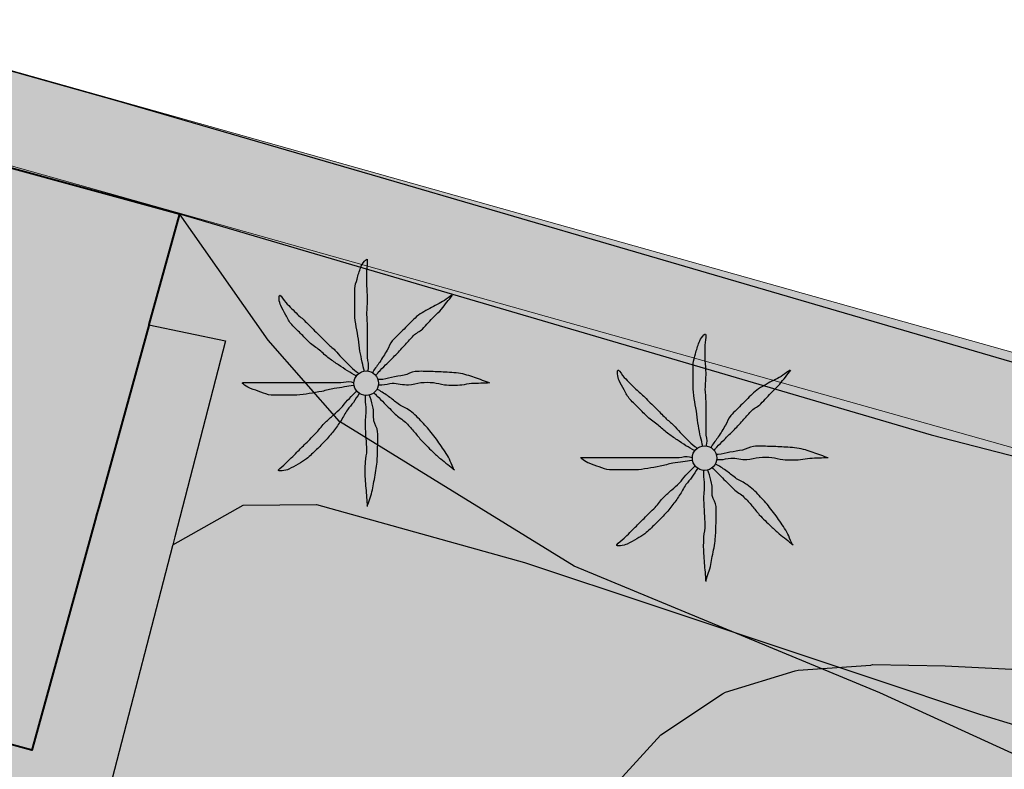
# Model space of a CAD drawing. Units: metres. Extents: x 366047 to 367128, y 4311597 to 4312553.
# Drawn here: x 366279 to 366292, y 4311904 to 4311914 of the extents above; entities that cross this region are included whole.
import ezdxf

# ---------------------------------------------------------------- set-up
doc = ezdxf.new("R2010")
doc.units = ezdxf.units.M
doc.header["$MEASUREMENT"] = 0
for name, color, linetype, lineweight in [('CARTOSITIBSA', 7, 'Continuous', 0), ('EU-7 extensiva uniifamiliar 7', 51, 'Continuous', 0), ('LIMITE TRAMAS', 7, 'Continuous', 0), ('V viari', 254, 'Continuous', 0)]:
    doc.layers.add(name, color=color, linetype=linetype, lineweight=lineweight)

# ---------------------------------------------------------------- blocks, each defined once
blk = doc.blocks.new('CARTOGRAFIA')
at = {"layer": 'CARTOSITIBSA', "color": 252, "linetype": 'Continuous', "lineweight": -3, "true_color": 0x939598, "elevation": 76.33, "flags": 128}
blk.add_lwpolyline([(-479.025, 306.611), (-479.44, 305.1), (-481.035, 299.301), (-484.195, 300.161), (-482.677, 305.679), (-482.43, 306.58), (-482.185, 307.471), (-479.025, 306.611), (-479.025, 306.611)], close=True, dxfattribs=at)
at = {"layer": 'CARTOSITIBSA', "color": 252, "linetype": 'Continuous', "lineweight": -3, "true_color": 0x939598, "elevation": 72, "flags": 128}
blk.add_lwpolyline([(-445.165, 293.701), (-449.055, 294.821), (-453.235, 296.421), (-458.225, 296.951), (-461.795, 296.661), (-462.895, 296.821), (-463.975, 297.061), (-464.985, 297.401), (-466.575, 298.751), (-469.485, 300.081), (-473.645, 301.811), (-476.845, 303.781), (-477.815, 304.891), (-479.025, 306.611)], dxfattribs=at)
at = {"layer": 'CARTOSITIBSA', "color": 252, "linetype": 'Continuous', "lineweight": -3, "true_color": 0x939598}
for points in [[(-446.945, 302.181, 74.26), (-448.785, 302.091, 74.26), (-452.475, 302.114, 73.99), (-453.705, 302.121, 73.9), (-458.175, 302.501, 73.58), (-461.385, 303.021, 73.23), (-464.555, 303.721, 73.07), (-466.905, 304.361, 73.07), (-472.915, 306.121, 72.84), (-476.395, 307.136, 72.635), (-479.875, 308.151, 72.43), (-485.2, 309.651, 72.29)], [(-479.025, 306.611, 72), (-476.527, 305.877, 72.648), (-472.706, 304.754, 72.767), (-468.785, 303.601, 72.89), (-467.585, 303.292, 72.96)], [(-479.44, 305.1, 71.52), (-478.395, 304.881, 71.52), (-479.088, 302.207, 71.362), (-479.088, 302.207, 71.362), (-479.115, 302.102, 71.356), (-479.12, 302.085, 71.355), (-479.151, 301.964, 71.348), (-479.151, 301.964, 71.348), (-479.91, 299.039, 71.175), (-480.415, 297.091, 71), (-481.185, 294.551, 70.6), (-477.065, 292.951, 70.51), (-473.038, 291.507, 70.473), (-469.012, 290.063, 70.436), (-466.135, 289.031, 70.41)], [(-479.115, 302.102, 71.356), (-479.115, 302.102, 71.356), (-479.114, 302.102, 71.35), (-478.155, 302.641, 71.48), (-477.155, 302.651, 71.53), (-474.325, 301.861, 71.85), (-472.523, 301.26, 71.917), (-469.619, 300.29, 72.025), (-468.125, 299.791, 72.08), (-465.743, 299.065, 72.08), (-465.175, 298.891, 72.08), (-463.385, 298.121, 72.08), (-462.575, 297.531, 72.17), (-461.875, 296.791, 72.03), (-461.798, 296.664, 71.985), (-461.396, 295.997, 71.75), (-460.695, 294.831, 71.34), (-459.685, 291.871, 71.06), (-459.015, 290.071, 70.74), (-458.935, 289.071, 70.56), (-459.941, 286.652, 70.5)], [(-473.135, 298.781, 76.41), (-472.465, 299.511, 76.41), (-471.625, 300.071, 76.41), (-471.585, 300.091, 76.41), (-470.635, 300.381, 76.41), (-470.595, 300.391, 76.41), (-469.605, 300.461, 76.41), (-469.585, 300.471, 76.41), (-468.595, 300.451, 76.41), (-467.595, 300.401, 76.41)]]:
    blk.add_polyline3d(points, dxfattribs=at)
at = {"layer": 'CARTOSITIBSA', "color": 252, "linetype": 'Continuous', "lineweight": 40, "true_color": 0x939598}
blk.add_polyline3d([(-482.185, 307.471, 72.25), (-482.185, 307.471, 72.25), (-481.488, 307.282, 71.871), (-479.025, 306.611, 72), (-479.025, 306.611, 72), (-479.025, 306.611, 72), (-479.44, 305.101, 71.52), (-479.44, 305.1, 71.52), (-479.443, 305.089, 71.519), (-480.124, 302.614, 71.41), (-480.149, 302.524, 71.404), (-480.173, 302.434, 71.399), (-480.428, 301.508, 71.394), (-481.026, 299.332, 71.268), (-481.035, 299.301, 71.271), (-484.195, 300.161, 71.53), (-484.195, 300.161, 71.53), (-484.195, 300.161, 71.53)], dxfattribs=at)
at = {"layer": 'CARTOSITIBSA', "color": 252, "linetype": 'Continuous', "lineweight": -3, "true_color": 0x939598}
for centre in [(-476.48, 304.302, 72.194), (-471.87, 303.282, 72.488)]:
    blk.add_circle(centre, 0.167, dxfattribs=at)
for points, knots in [([(-476.505, 304.461, 72.194), (-476.515, 304.505, 72.194), (-476.525, 304.548, 72.194), (-476.535, 304.591, 72.194), (-476.546, 304.641, 72.194), (-476.556, 304.691, 72.194), (-476.565, 304.741, 72.194), (-476.574, 304.794, 72.194), (-476.576, 304.848, 72.194), (-476.585, 304.901, 72.194), (-476.593, 304.958, 72.194), (-476.606, 305.015, 72.194), (-476.615, 305.071, 72.194), (-476.624, 305.128, 72.194), (-476.635, 305.184, 72.194), (-476.635, 305.241, 72.194), (-476.635, 305.298, 72.194), (-476.635, 305.355, 72.194), (-476.635, 305.411, 72.194), (-476.635, 305.471, 72.194), (-476.635, 305.531, 72.194), (-476.635, 305.591, 72.194), (-476.635, 305.636, 72.194), (-476.616, 305.678, 72.194), (-476.605, 305.721, 72.194), (-476.591, 305.776, 72.194), (-476.573, 305.828, 72.194), (-476.555, 305.881, 72.194), (-476.54, 305.924, 72.194), (-476.467, 306.025, 72.194), (-476.465, 305.981, 72.194), (-476.462, 305.936, 72.194), (-476.474, 305.888, 72.194), (-476.475, 305.841, 72.194), (-476.475, 305.771, 72.194), (-476.476, 305.701, 72.194), (-476.475, 305.631, 72.194), (-476.473, 305.575, 72.194), (-476.466, 305.518, 72.194), (-476.465, 305.461, 72.194), (-476.463, 305.388, 72.194), (-476.476, 305.315, 72.194), (-476.475, 305.241, 72.194), (-476.473, 305.185, 72.194), (-476.465, 305.128, 72.194), (-476.465, 305.071, 72.194), (-476.465, 305.021, 72.194), (-476.465, 304.971, 72.194), (-476.465, 304.921, 72.194), (-476.465, 304.878, 72.194), (-476.465, 304.835, 72.194), (-476.465, 304.791, 72.194), (-476.465, 304.745, 72.194), (-476.465, 304.698, 72.194), (-476.465, 304.651, 72.194), (-476.465, 304.601, 72.194), (-476.442, 304.55, 72.194), (-476.455, 304.501, 72.194), (-476.458, 304.488, 72.194), (-476.461, 304.475, 72.194), (-476.465, 304.461, 72.194)], [0, 0, 0, 0, 0.043041, 0.043041, 0.043041, 0.09239, 0.09239, 0.09239, 0.144409, 0.144409, 0.144409, 0.2001, 0.2001, 0.2001, 0.255321, 0.255321, 0.255321, 0.310164, 0.310164, 0.310164, 0.368233, 0.368233, 0.368233, 0.411274, 0.411274, 0.411274, 0.465353, 0.465353, 0.465353, 0.508755, 0.508755, 0.508755, 0.554035, 0.554035, 0.554035, 0.621783, 0.621783, 0.621783, 0.676721, 0.676721, 0.676721, 0.747767, 0.747767, 0.747767, 0.802705, 0.802705, 0.802705, 0.851096, 0.851096, 0.851096, 0.893035, 0.893035, 0.893035, 0.9382, 0.9382, 0.9382, 0.986699, 0.986699, 0.986699, 1, 1, 1, 1]), ([(-476.615, 304.401, 72.194), (-476.655, 304.425, 72.194), (-476.695, 304.448, 72.194), (-476.735, 304.471, 72.194), (-476.776, 304.496, 72.194), (-476.815, 304.525, 72.194), (-476.855, 304.551, 72.194), (-476.898, 304.581, 72.194), (-476.942, 304.61, 72.194), (-476.985, 304.641, 72.194), (-477.03, 304.675, 72.194), (-477.071, 304.716, 72.194), (-477.115, 304.751, 72.194), (-477.16, 304.789, 72.194), (-477.213, 304.819, 72.194), (-477.255, 304.861, 72.194), (-477.295, 304.901, 72.194), (-477.335, 304.941, 72.194), (-477.375, 304.981, 72.194), (-477.415, 305.021, 72.194), (-477.455, 305.061, 72.194), (-477.495, 305.101, 72.194), (-477.531, 305.137, 72.194), (-477.549, 305.187, 72.194), (-477.575, 305.231, 72.194), (-477.6, 305.274, 72.194), (-477.623, 305.318, 72.194), (-477.645, 305.361, 72.194), (-477.666, 305.403, 72.194), (-477.678, 305.506, 72.194), (-477.655, 305.501, 72.194), (-477.633, 305.497, 72.194), (-477.605, 305.432, 72.194), (-477.575, 305.401, 72.194), (-477.522, 305.348, 72.194), (-477.47, 305.293, 72.194), (-477.415, 305.241, 72.194), (-477.375, 305.204, 72.194), (-477.333, 305.17, 72.194), (-477.295, 305.131, 72.194), (-477.245, 305.081, 72.194), (-477.195, 305.031, 72.194), (-477.145, 304.981, 72.194), (-477.101, 304.938, 72.194), (-477.058, 304.895, 72.194), (-477.015, 304.851, 72.194), (-476.98, 304.816, 72.194), (-476.94, 304.787, 72.194), (-476.905, 304.751, 72.194), (-476.873, 304.72, 72.194), (-476.846, 304.684, 72.194), (-476.815, 304.651, 72.194), (-476.782, 304.618, 72.194), (-476.749, 304.584, 72.194), (-476.715, 304.551, 72.194), (-476.682, 304.52, 72.194), (-476.65, 304.488, 72.194), (-476.615, 304.461, 72.194), (-476.601, 304.451, 72.194), (-476.588, 304.441, 72.194), (-476.575, 304.431, 72.194)], [0, 0, 0, 0, 0.044931, 0.044931, 0.044931, 0.091576, 0.091576, 0.091576, 0.142714, 0.142714, 0.142714, 0.197791, 0.197791, 0.197791, 0.255375, 0.255375, 0.255375, 0.310262, 0.310262, 0.310262, 0.365149, 0.365149, 0.365149, 0.414517, 0.414517, 0.414517, 0.46227, 0.46227, 0.46227, 0.507665, 0.507665, 0.507665, 0.549084, 0.549084, 0.549084, 0.622266, 0.622266, 0.622266, 0.674916, 0.674916, 0.674916, 0.743524, 0.743524, 0.743524, 0.802985, 0.802985, 0.802985, 0.851065, 0.851065, 0.851065, 0.894578, 0.894578, 0.894578, 0.940317, 0.940317, 0.940317, 0.983829, 0.983829, 0.983829, 1, 1, 1, 1]), ([(-475.315, 305.501, 72.194), (-475.348, 305.478, 72.194), (-475.381, 305.455, 72.194), (-475.415, 305.431, 72.194), (-475.477, 305.388, 72.194), (-475.549, 305.36, 72.194), (-475.615, 305.321, 72.194), (-475.683, 305.281, 72.194), (-475.758, 305.248, 72.194), (-475.815, 305.191, 72.194), (-475.865, 305.141, 72.194), (-475.915, 305.091, 72.194), (-475.965, 305.041, 72.194), (-476.018, 304.988, 72.194), (-476.071, 304.935, 72.194), (-476.125, 304.881, 72.194), (-476.159, 304.847, 72.194), (-476.169, 304.793, 72.194), (-476.195, 304.751, 72.194), (-476.227, 304.698, 72.194), (-476.261, 304.644, 72.194), (-476.295, 304.591, 72.194), (-476.323, 304.547, 72.194), (-476.361, 304.509, 72.194), (-476.385, 304.461, 72.194), (-476.388, 304.455, 72.194), (-476.391, 304.448, 72.194), (-476.395, 304.441, 72.194)], [0, 0, 0, 0, 0.079055, 0.079055, 0.079055, 0.226881, 0.226881, 0.226881, 0.381368, 0.381368, 0.381368, 0.518753, 0.518753, 0.518753, 0.665298, 0.665298, 0.665298, 0.760921, 0.760921, 0.760921, 0.883117, 0.883117, 0.883117, 0.985518, 0.985518, 0.985518, 1, 1, 1, 1]), ([(-476.345, 304.411, 72.194), (-476.335, 304.425, 72.194), (-476.326, 304.439, 72.194), (-476.315, 304.451, 72.194), (-476.284, 304.487, 72.194), (-476.248, 304.518, 72.194), (-476.215, 304.551, 72.194), (-476.168, 304.598, 72.194), (-476.121, 304.645, 72.194), (-476.075, 304.691, 72.194), (-476.03, 304.736, 72.194), (-475.988, 304.785, 72.194), (-475.945, 304.831, 72.194), (-475.908, 304.871, 72.194), (-475.872, 304.912, 72.194), (-475.835, 304.951, 72.194), (-475.801, 304.988, 72.194), (-475.75, 305.006, 72.194), (-475.715, 305.041, 72.194), (-475.66, 305.097, 72.194), (-475.609, 305.156, 72.194), (-475.555, 305.211, 72.194), (-475.522, 305.245, 72.194), (-475.484, 305.274, 72.194), (-475.455, 305.311, 72.194), (-475.405, 305.375, 72.194), (-475.355, 305.438, 72.194), (-475.305, 305.501, 72.194)], [0, 0, 0, 0, 0.033108, 0.033108, 0.033108, 0.126753, 0.126753, 0.126753, 0.257855, 0.257855, 0.257855, 0.384361, 0.384361, 0.384361, 0.492154, 0.492154, 0.492154, 0.591478, 0.591478, 0.591478, 0.746062, 0.746062, 0.746062, 0.839707, 0.839707, 0.839707, 1, 1, 1, 1]), ([(-471.895, 303.441, 72.488), (-471.905, 303.485, 72.488), (-471.915, 303.528, 72.488), (-471.925, 303.571, 72.488), (-471.936, 303.621, 72.488), (-471.946, 303.671, 72.488), (-471.955, 303.721, 72.488), (-471.964, 303.774, 72.488), (-471.966, 303.828, 72.488), (-471.975, 303.881, 72.488), (-471.983, 303.938, 72.488), (-471.996, 303.995, 72.488), (-472.005, 304.051, 72.488), (-472.014, 304.108, 72.488), (-472.025, 304.164, 72.488), (-472.025, 304.221, 72.488), (-472.025, 304.278, 72.488), (-472.025, 304.335, 72.488), (-472.025, 304.391, 72.488), (-472.025, 304.451, 72.488), (-472.025, 304.511, 72.488), (-472.025, 304.571, 72.488), (-472.025, 304.616, 72.488), (-472.006, 304.658, 72.488), (-471.995, 304.701, 72.488), (-471.981, 304.756, 72.488), (-471.963, 304.808, 72.488), (-471.945, 304.861, 72.488), (-471.93, 304.904, 72.488), (-471.857, 305.005, 72.488), (-471.855, 304.961, 72.488), (-471.852, 304.916, 72.488), (-471.864, 304.868, 72.488), (-471.865, 304.821, 72.488), (-471.865, 304.751, 72.488), (-471.866, 304.681, 72.488), (-471.865, 304.611, 72.488), (-471.863, 304.555, 72.488), (-471.856, 304.498, 72.488), (-471.855, 304.441, 72.488), (-471.853, 304.368, 72.488), (-471.866, 304.295, 72.488), (-471.865, 304.221, 72.488), (-471.863, 304.165, 72.488), (-471.855, 304.108, 72.488), (-471.855, 304.051, 72.488), (-471.855, 304.001, 72.488), (-471.855, 303.951, 72.488), (-471.855, 303.901, 72.488), (-471.855, 303.858, 72.488), (-471.855, 303.815, 72.488), (-471.855, 303.771, 72.488), (-471.855, 303.725, 72.488), (-471.855, 303.678, 72.488), (-471.855, 303.631, 72.488), (-471.855, 303.581, 72.488), (-471.832, 303.53, 72.488), (-471.845, 303.481, 72.488), (-471.848, 303.468, 72.488), (-471.851, 303.455, 72.488), (-471.855, 303.441, 72.488)], [0, 0, 0, 0, 0.043041, 0.043041, 0.043041, 0.09239, 0.09239, 0.09239, 0.144409, 0.144409, 0.144409, 0.2001, 0.2001, 0.2001, 0.255321, 0.255321, 0.255321, 0.310164, 0.310164, 0.310164, 0.368233, 0.368233, 0.368233, 0.411274, 0.411274, 0.411274, 0.465353, 0.465353, 0.465353, 0.508755, 0.508755, 0.508755, 0.554035, 0.554035, 0.554035, 0.621783, 0.621783, 0.621783, 0.676721, 0.676721, 0.676721, 0.747767, 0.747767, 0.747767, 0.802705, 0.802705, 0.802705, 0.851096, 0.851096, 0.851096, 0.893035, 0.893035, 0.893035, 0.9382, 0.9382, 0.9382, 0.986699, 0.986699, 0.986699, 1, 1, 1, 1]), ([(-474.815, 304.311, 72.194), (-474.851, 304.325, 72.194), (-474.888, 304.338, 72.194), (-474.925, 304.351, 72.194), (-474.994, 304.377, 72.194), (-475.063, 304.402, 72.194), (-475.135, 304.421, 72.194), (-475.213, 304.443, 72.194), (-475.294, 304.447, 72.194), (-475.375, 304.451, 72.194), (-475.448, 304.456, 72.194), (-475.521, 304.459, 72.194), (-475.595, 304.461, 72.194), (-475.668, 304.464, 72.194), (-475.741, 304.467, 72.194), (-475.815, 304.461, 72.194), (-475.867, 304.457, 72.194), (-475.913, 304.421, 72.194), (-475.965, 304.411, 72.194), (-476.021, 304.401, 72.194), (-476.078, 304.392, 72.194), (-476.135, 304.381, 72.194), (-476.188, 304.372, 72.194), (-476.24, 304.351, 72.194), (-476.295, 304.351, 72.194), (-476.305, 304.351, 72.194), (-476.315, 304.351, 72.194), (-476.325, 304.351, 72.194)], [0, 0, 0, 0, 0.075806, 0.075806, 0.075806, 0.219171, 0.219171, 0.219171, 0.375818, 0.375818, 0.375818, 0.518449, 0.518449, 0.518449, 0.660934, 0.660934, 0.660934, 0.763337, 0.763337, 0.763337, 0.87514, 0.87514, 0.87514, 0.98057, 0.98057, 0.98057, 1, 1, 1, 1]), ([(-472.005, 303.381, 72.488), (-472.045, 303.405, 72.488), (-472.085, 303.428, 72.488), (-472.125, 303.451, 72.488), (-472.166, 303.476, 72.488), (-472.205, 303.505, 72.488), (-472.245, 303.531, 72.488), (-472.288, 303.561, 72.488), (-472.332, 303.59, 72.488), (-472.375, 303.621, 72.488), (-472.42, 303.655, 72.488), (-472.461, 303.696, 72.488), (-472.505, 303.731, 72.488), (-472.55, 303.769, 72.488), (-472.603, 303.799, 72.488), (-472.645, 303.841, 72.488), (-472.685, 303.881, 72.488), (-472.725, 303.921, 72.488), (-472.765, 303.961, 72.488), (-472.805, 304.001, 72.488), (-472.845, 304.041, 72.488), (-472.885, 304.081, 72.488), (-472.921, 304.117, 72.488), (-472.939, 304.167, 72.488), (-472.965, 304.211, 72.488), (-472.99, 304.254, 72.488), (-473.013, 304.298, 72.488), (-473.035, 304.341, 72.488), (-473.056, 304.383, 72.488), (-473.068, 304.486, 72.488), (-473.045, 304.481, 72.488), (-473.023, 304.477, 72.488), (-472.995, 304.412, 72.488), (-472.965, 304.381, 72.488), (-472.912, 304.328, 72.488), (-472.86, 304.273, 72.488), (-472.805, 304.221, 72.488), (-472.765, 304.184, 72.488), (-472.723, 304.15, 72.488), (-472.685, 304.111, 72.488), (-472.635, 304.061, 72.488), (-472.585, 304.011, 72.488), (-472.535, 303.961, 72.488), (-472.491, 303.918, 72.488), (-472.448, 303.875, 72.488), (-472.405, 303.831, 72.488), (-472.37, 303.796, 72.488), (-472.33, 303.767, 72.488), (-472.295, 303.731, 72.488), (-472.263, 303.7, 72.488), (-472.236, 303.664, 72.488), (-472.205, 303.631, 72.488), (-472.172, 303.598, 72.488), (-472.139, 303.564, 72.488), (-472.105, 303.531, 72.488), (-472.072, 303.5, 72.488), (-472.04, 303.468, 72.488), (-472.005, 303.441, 72.488), (-471.991, 303.431, 72.488), (-471.978, 303.421, 72.488), (-471.965, 303.411, 72.488)], [0, 0, 0, 0, 0.044931, 0.044931, 0.044931, 0.091576, 0.091576, 0.091576, 0.142714, 0.142714, 0.142714, 0.197791, 0.197791, 0.197791, 0.255375, 0.255375, 0.255375, 0.310262, 0.310262, 0.310262, 0.365149, 0.365149, 0.365149, 0.414517, 0.414517, 0.414517, 0.46227, 0.46227, 0.46227, 0.507665, 0.507665, 0.507665, 0.549084, 0.549084, 0.549084, 0.622266, 0.622266, 0.622266, 0.674916, 0.674916, 0.674916, 0.743524, 0.743524, 0.743524, 0.802985, 0.802985, 0.802985, 0.851065, 0.851065, 0.851065, 0.894578, 0.894578, 0.894578, 0.940317, 0.940317, 0.940317, 0.983829, 0.983829, 0.983829, 1, 1, 1, 1]), ([(-470.705, 304.481, 72.488), (-470.738, 304.458, 72.488), (-470.771, 304.435, 72.488), (-470.805, 304.411, 72.488), (-470.867, 304.368, 72.488), (-470.939, 304.34, 72.488), (-471.005, 304.301, 72.488), (-471.073, 304.261, 72.488), (-471.148, 304.228, 72.488), (-471.205, 304.171, 72.488), (-471.255, 304.121, 72.488), (-471.305, 304.071, 72.488), (-471.355, 304.021, 72.488), (-471.408, 303.968, 72.488), (-471.461, 303.915, 72.488), (-471.515, 303.861, 72.488), (-471.549, 303.827, 72.488), (-471.559, 303.773, 72.488), (-471.585, 303.731, 72.488), (-471.617, 303.678, 72.488), (-471.651, 303.624, 72.488), (-471.685, 303.571, 72.488), (-471.713, 303.527, 72.488), (-471.751, 303.489, 72.488), (-471.775, 303.441, 72.488), (-471.778, 303.435, 72.488), (-471.781, 303.428, 72.488), (-471.785, 303.421, 72.488)], [0, 0, 0, 0, 0.079055, 0.079055, 0.079055, 0.226881, 0.226881, 0.226881, 0.381368, 0.381368, 0.381368, 0.518753, 0.518753, 0.518753, 0.665298, 0.665298, 0.665298, 0.760921, 0.760921, 0.760921, 0.883117, 0.883117, 0.883117, 0.985518, 0.985518, 0.985518, 1, 1, 1, 1]), ([(-471.735, 303.391, 72.488), (-471.725, 303.405, 72.488), (-471.716, 303.419, 72.488), (-471.705, 303.431, 72.488), (-471.674, 303.467, 72.488), (-471.638, 303.498, 72.488), (-471.605, 303.531, 72.488), (-471.558, 303.578, 72.488), (-471.511, 303.625, 72.488), (-471.465, 303.671, 72.488), (-471.42, 303.716, 72.488), (-471.378, 303.765, 72.488), (-471.335, 303.811, 72.488), (-471.298, 303.851, 72.488), (-471.262, 303.892, 72.488), (-471.225, 303.931, 72.488), (-471.191, 303.968, 72.488), (-471.14, 303.986, 72.488), (-471.105, 304.021, 72.488), (-471.05, 304.077, 72.488), (-470.999, 304.136, 72.488), (-470.945, 304.191, 72.488), (-470.912, 304.225, 72.488), (-470.874, 304.254, 72.488), (-470.845, 304.291, 72.488), (-470.795, 304.355, 72.488), (-470.745, 304.418, 72.488), (-470.695, 304.481, 72.488)], [0, 0, 0, 0, 0.033108, 0.033108, 0.033108, 0.126753, 0.126753, 0.126753, 0.257855, 0.257855, 0.257855, 0.384361, 0.384361, 0.384361, 0.492154, 0.492154, 0.492154, 0.591478, 0.591478, 0.591478, 0.746062, 0.746062, 0.746062, 0.839707, 0.839707, 0.839707, 1, 1, 1, 1]), ([(-476.655, 304.271, 72.194), (-476.695, 304.265, 72.194), (-476.735, 304.258, 72.194), (-476.775, 304.251, 72.194), (-476.821, 304.244, 72.194), (-476.868, 304.239, 72.194), (-476.915, 304.231, 72.194), (-476.972, 304.222, 72.194), (-477.028, 304.203, 72.194), (-477.085, 304.191, 72.194), (-477.141, 304.18, 72.194), (-477.198, 304.17, 72.194), (-477.255, 304.161, 72.194), (-477.311, 304.153, 72.194), (-477.368, 304.141, 72.194), (-477.425, 304.141, 72.194), (-477.478, 304.141, 72.194), (-477.531, 304.141, 72.194), (-477.585, 304.141, 72.194), (-477.648, 304.141, 72.194), (-477.711, 304.141, 72.194), (-477.775, 304.141, 72.194), (-477.823, 304.141, 72.194), (-477.868, 304.167, 72.194), (-477.915, 304.181, 72.194), (-477.962, 304.197, 72.194), (-478.008, 304.214, 72.194), (-478.055, 304.231, 72.194), (-478.095, 304.247, 72.194), (-478.197, 304.311, 72.194), (-478.155, 304.311, 72.194), (-478.111, 304.311, 72.194), (-478.068, 304.311, 72.194), (-478.025, 304.311, 72.194), (-477.955, 304.311, 72.194), (-477.885, 304.311, 72.194), (-477.815, 304.311, 72.194), (-477.755, 304.311, 72.194), (-477.695, 304.311, 72.194), (-477.635, 304.311, 72.194), (-477.565, 304.311, 72.194), (-477.495, 304.311, 72.194), (-477.425, 304.311, 72.194), (-477.368, 304.311, 72.194), (-477.311, 304.311, 72.194), (-477.255, 304.311, 72.194), (-477.201, 304.311, 72.194), (-477.148, 304.311, 72.194), (-477.095, 304.311, 72.194), (-477.055, 304.311, 72.194), (-477.015, 304.311, 72.194), (-476.975, 304.311, 72.194), (-476.925, 304.311, 72.194), (-476.875, 304.311, 72.194), (-476.825, 304.311, 72.194), (-476.778, 304.311, 72.194), (-476.729, 304.336, 72.194), (-476.685, 304.321, 72.194), (-476.675, 304.318, 72.194), (-476.665, 304.315, 72.194), (-476.655, 304.311, 72.194)], [0, 0, 0, 0, 0.039811, 0.039811, 0.039811, 0.08609, 0.08609, 0.08609, 0.143241, 0.143241, 0.143241, 0.199732, 0.199732, 0.199732, 0.255747, 0.255747, 0.255747, 0.308106, 0.308106, 0.308106, 0.370283, 0.370283, 0.370283, 0.41793, 0.41793, 0.41793, 0.466578, 0.466578, 0.466578, 0.508486, 0.508486, 0.508486, 0.551028, 0.551028, 0.551028, 0.619749, 0.619749, 0.619749, 0.678653, 0.678653, 0.678653, 0.747374, 0.747374, 0.747374, 0.803006, 0.803006, 0.803006, 0.855365, 0.855365, 0.855365, 0.894634, 0.894634, 0.894634, 0.943721, 0.943721, 0.943721, 0.989652, 0.989652, 0.989652, 1, 1, 1, 1]), ([(-476.575, 304.161, 72.194), (-476.601, 304.121, 72.194), (-476.628, 304.081, 72.194), (-476.655, 304.041, 72.194), (-476.678, 304.006, 72.194), (-476.71, 303.977, 72.194), (-476.735, 303.941, 72.194), (-476.768, 303.894, 72.194), (-476.792, 303.84, 72.194), (-476.825, 303.791, 72.194), (-476.856, 303.744, 72.194), (-476.889, 303.697, 72.194), (-476.925, 303.651, 72.194), (-476.963, 303.603, 72.194), (-477.002, 303.556, 72.194), (-477.045, 303.511, 72.194), (-477.08, 303.474, 72.194), (-477.117, 303.438, 72.194), (-477.155, 303.401, 72.194), (-477.2, 303.357, 72.194), (-477.245, 303.312, 72.194), (-477.295, 303.271, 72.194), (-477.328, 303.244, 72.194), (-477.367, 303.224, 72.194), (-477.405, 303.201, 72.194), (-477.447, 303.176, 72.194), (-477.491, 303.153, 72.194), (-477.535, 303.131, 72.194), (-477.576, 303.111, 72.194), (-477.69, 303.093, 72.194), (-477.675, 303.121, 72.194), (-477.66, 303.149, 72.194), (-477.606, 303.18, 72.194), (-477.575, 303.211, 72.194), (-477.525, 303.261, 72.194), (-477.475, 303.311, 72.194), (-477.425, 303.361, 72.194), (-477.385, 303.401, 72.194), (-477.345, 303.441, 72.194), (-477.305, 303.481, 72.194), (-477.255, 303.531, 72.194), (-477.205, 303.581, 72.194), (-477.155, 303.631, 72.194), (-477.111, 303.675, 72.194), (-477.08, 303.73, 72.194), (-477.035, 303.771, 72.194), (-476.998, 303.805, 72.194), (-476.961, 303.838, 72.194), (-476.925, 303.871, 72.194), (-476.891, 303.902, 72.194), (-476.858, 303.931, 72.194), (-476.825, 303.961, 72.194), (-476.79, 303.993, 72.194), (-476.768, 304.038, 72.194), (-476.735, 304.071, 72.194), (-476.701, 304.105, 72.194), (-476.668, 304.138, 72.194), (-476.635, 304.171, 72.194), (-476.628, 304.178, 72.194), (-476.621, 304.185, 72.194), (-476.615, 304.191, 72.194)], [0, 0, 0, 0, 0.046877, 0.046877, 0.046877, 0.088502, 0.088502, 0.088502, 0.145361, 0.145361, 0.145361, 0.201282, 0.201282, 0.201282, 0.261216, 0.261216, 0.261216, 0.311779, 0.311779, 0.311779, 0.373878, 0.373878, 0.373878, 0.416257, 0.416257, 0.416257, 0.464248, 0.464248, 0.464248, 0.509869, 0.509869, 0.509869, 0.553598, 0.553598, 0.553598, 0.622549, 0.622549, 0.622549, 0.677709, 0.677709, 0.677709, 0.74666, 0.74666, 0.74666, 0.806594, 0.806594, 0.806594, 0.854914, 0.854914, 0.854914, 0.898643, 0.898643, 0.898643, 0.944839, 0.944839, 0.944839, 0.990807, 0.990807, 0.990807, 1, 1, 1, 1]), ([(-475.285, 303.121, 72.194), (-475.301, 303.161, 72.194), (-475.318, 303.201, 72.194), (-475.335, 303.241, 72.194), (-475.365, 303.313, 72.194), (-475.411, 303.377, 72.194), (-475.455, 303.441, 72.194), (-475.499, 303.507, 72.194), (-475.546, 303.57, 72.194), (-475.595, 303.631, 72.194), (-475.639, 303.687, 72.194), (-475.686, 303.74, 72.194), (-475.735, 303.791, 72.194), (-475.787, 303.847, 72.194), (-475.843, 303.897, 72.194), (-475.905, 303.941, 72.194), (-475.948, 303.973, 72.194), (-476.001, 303.99, 72.194), (-476.045, 304.021, 72.194), (-476.089, 304.053, 72.194), (-476.13, 304.09, 72.194), (-476.175, 304.121, 72.194), (-476.22, 304.153, 72.194), (-476.265, 304.187, 72.194), (-476.315, 304.211, 72.194), (-476.321, 304.215, 72.194), (-476.328, 304.218, 72.194), (-476.335, 304.221, 72.194)], [0, 0, 0, 0, 0.08373, 0.08373, 0.08373, 0.233952, 0.233952, 0.233952, 0.385959, 0.385959, 0.385959, 0.522891, 0.522891, 0.522891, 0.668913, 0.668913, 0.668913, 0.772767, 0.772767, 0.772767, 0.878403, 0.878403, 0.878403, 0.985598, 0.985598, 0.985598, 1, 1, 1, 1]), ([(-476.315, 304.281, 72.194), (-476.298, 304.281, 72.194), (-476.281, 304.281, 72.194), (-476.265, 304.281, 72.194), (-476.217, 304.281, 72.194), (-476.171, 304.299, 72.194), (-476.125, 304.301, 72.194), (-476.052, 304.306, 72.194), (-475.978, 304.277, 72.194), (-475.905, 304.281, 72.194), (-475.847, 304.285, 72.194), (-475.792, 304.307, 72.194), (-475.735, 304.311, 72.194), (-475.678, 304.316, 72.194), (-475.621, 304.317, 72.194), (-475.565, 304.311, 72.194), (-475.514, 304.307, 72.194), (-475.465, 304.286, 72.194), (-475.415, 304.281, 72.194), (-475.335, 304.275, 72.194), (-475.254, 304.274, 72.194), (-475.175, 304.281, 72.194), (-475.131, 304.286, 72.194), (-475.088, 304.3, 72.194), (-475.045, 304.301, 72.194), (-474.961, 304.305, 72.194), (-474.878, 304.308, 72.194), (-474.795, 304.311, 72.194)], [0, 0, 0, 0, 0.032687, 0.032687, 0.032687, 0.12514, 0.12514, 0.12514, 0.269557, 0.269557, 0.269557, 0.38241, 0.38241, 0.38241, 0.493546, 0.493546, 0.493546, 0.593549, 0.593549, 0.593549, 0.750447, 0.750447, 0.750447, 0.836434, 0.836434, 0.836434, 1, 1, 1, 1]), ([(-476.495, 304.131, 72.194), (-476.495, 304.115, 72.194), (-476.495, 304.098, 72.194), (-476.495, 304.081, 72.194), (-476.495, 304.035, 72.194), (-476.486, 303.988, 72.194), (-476.485, 303.941, 72.194), (-476.483, 303.871, 72.194), (-476.498, 303.801, 72.194), (-476.495, 303.731, 72.194), (-476.492, 303.671, 72.194), (-476.488, 303.611, 72.194), (-476.485, 303.551, 72.194), (-476.482, 303.498, 72.194), (-476.477, 303.445, 72.194), (-476.475, 303.391, 72.194), (-476.472, 303.338, 72.194), (-476.493, 303.285, 72.194), (-476.495, 303.231, 72.194), (-476.497, 303.155, 72.194), (-476.5, 303.078, 72.194), (-476.495, 303.001, 72.194), (-476.491, 302.958, 72.194), (-476.488, 302.915, 72.194), (-476.485, 302.871, 72.194), (-476.478, 302.788, 72.194), (-476.471, 302.705, 72.194), (-476.465, 302.621, 72.194)], [0, 0, 0, 0, 0.033034, 0.033034, 0.033034, 0.125763, 0.125763, 0.125763, 0.264661, 0.264661, 0.264661, 0.383766, 0.383766, 0.383766, 0.489679, 0.489679, 0.489679, 0.596209, 0.596209, 0.596209, 0.748164, 0.748164, 0.748164, 0.834305, 0.834305, 0.834305, 1, 1, 1, 1]), ([(-476.465, 302.631, 72.194), (-476.451, 302.668, 72.194), (-476.438, 302.705, 72.194), (-476.425, 302.741, 72.194), (-476.399, 302.812, 72.194), (-476.389, 302.888, 72.194), (-476.375, 302.961, 72.194), (-476.359, 303.041, 72.194), (-476.343, 303.121, 72.194), (-476.335, 303.201, 72.194), (-476.328, 303.271, 72.194), (-476.327, 303.341, 72.194), (-476.325, 303.411, 72.194), (-476.322, 303.488, 72.194), (-476.321, 303.565, 72.194), (-476.325, 303.641, 72.194), (-476.327, 303.694, 72.194), (-476.366, 303.74, 72.194), (-476.375, 303.791, 72.194), (-476.384, 303.847, 72.194), (-476.372, 303.906, 72.194), (-476.385, 303.961, 72.194), (-476.396, 304.012, 72.194), (-476.408, 304.062, 72.194), (-476.425, 304.111, 72.194), (-476.428, 304.121, 72.194), (-476.431, 304.131, 72.194), (-476.435, 304.141, 72.194)], [0, 0, 0, 0, 0.075932, 0.075932, 0.075932, 0.222291, 0.222291, 0.222291, 0.380134, 0.380134, 0.380134, 0.516521, 0.516521, 0.516521, 0.665728, 0.665728, 0.665728, 0.768301, 0.768301, 0.768301, 0.878776, 0.878776, 0.878776, 0.979485, 0.979485, 0.979485, 1, 1, 1, 1]), ([(-476.375, 304.171, 72.194), (-476.361, 304.158, 72.194), (-476.348, 304.145, 72.194), (-476.335, 304.131, 72.194), (-476.301, 304.098, 72.194), (-476.268, 304.065, 72.194), (-476.235, 304.031, 72.194), (-476.185, 303.981, 72.194), (-476.135, 303.931, 72.194), (-476.085, 303.881, 72.194), (-476.043, 303.839, 72.194), (-475.987, 303.813, 72.194), (-475.945, 303.771, 72.194), (-475.906, 303.733, 72.194), (-475.87, 303.693, 72.194), (-475.835, 303.651, 72.194), (-475.801, 303.612, 72.194), (-475.77, 303.57, 72.194), (-475.735, 303.531, 72.194), (-475.684, 303.476, 72.194), (-475.629, 303.423, 72.194), (-475.575, 303.371, 72.194), (-475.539, 303.337, 72.194), (-475.504, 303.302, 72.194), (-475.465, 303.271, 72.194), (-475.401, 303.221, 72.194), (-475.338, 303.171, 72.194), (-475.275, 303.121, 72.194)], [0, 0, 0, 0, 0.037114, 0.037114, 0.037114, 0.1299, 0.1299, 0.1299, 0.269079, 0.269079, 0.269079, 0.385893, 0.385893, 0.385893, 0.492698, 0.492698, 0.492698, 0.595183, 0.595183, 0.595183, 0.743641, 0.743641, 0.743641, 0.841176, 0.841176, 0.841176, 1, 1, 1, 1]), ([(-470.205, 303.291, 72.488), (-470.241, 303.305, 72.488), (-470.278, 303.318, 72.488), (-470.315, 303.331, 72.488), (-470.384, 303.357, 72.488), (-470.453, 303.382, 72.488), (-470.525, 303.401, 72.488), (-470.603, 303.423, 72.488), (-470.684, 303.427, 72.488), (-470.765, 303.431, 72.488), (-470.838, 303.436, 72.488), (-470.911, 303.439, 72.488), (-470.985, 303.441, 72.488), (-471.058, 303.444, 72.488), (-471.131, 303.447, 72.488), (-471.205, 303.441, 72.488), (-471.257, 303.437, 72.488), (-471.303, 303.401, 72.488), (-471.355, 303.391, 72.488), (-471.411, 303.381, 72.488), (-471.468, 303.372, 72.488), (-471.525, 303.361, 72.488), (-471.578, 303.352, 72.488), (-471.63, 303.331, 72.488), (-471.685, 303.331, 72.488), (-471.695, 303.331, 72.488), (-471.705, 303.331, 72.488), (-471.715, 303.331, 72.488)], [0, 0, 0, 0, 0.075806, 0.075806, 0.075806, 0.219171, 0.219171, 0.219171, 0.375818, 0.375818, 0.375818, 0.518449, 0.518449, 0.518449, 0.660934, 0.660934, 0.660934, 0.763337, 0.763337, 0.763337, 0.87514, 0.87514, 0.87514, 0.98057, 0.98057, 0.98057, 1, 1, 1, 1]), ([(-472.045, 303.251, 72.488), (-472.085, 303.245, 72.488), (-472.125, 303.238, 72.488), (-472.165, 303.231, 72.488), (-472.211, 303.224, 72.488), (-472.258, 303.219, 72.488), (-472.305, 303.211, 72.488), (-472.362, 303.202, 72.488), (-472.418, 303.183, 72.488), (-472.475, 303.171, 72.488), (-472.531, 303.16, 72.488), (-472.588, 303.15, 72.488), (-472.645, 303.141, 72.488), (-472.701, 303.133, 72.488), (-472.758, 303.121, 72.488), (-472.815, 303.121, 72.488), (-472.868, 303.121, 72.488), (-472.921, 303.121, 72.488), (-472.975, 303.121, 72.488), (-473.038, 303.121, 72.488), (-473.101, 303.121, 72.488), (-473.165, 303.121, 72.488), (-473.213, 303.121, 72.488), (-473.258, 303.147, 72.488), (-473.305, 303.161, 72.488), (-473.352, 303.177, 72.488), (-473.398, 303.194, 72.488), (-473.445, 303.211, 72.488), (-473.485, 303.227, 72.488), (-473.587, 303.291, 72.488), (-473.545, 303.291, 72.488), (-473.501, 303.291, 72.488), (-473.458, 303.291, 72.488), (-473.415, 303.291, 72.488), (-473.345, 303.291, 72.488), (-473.275, 303.291, 72.488), (-473.205, 303.291, 72.488), (-473.145, 303.291, 72.488), (-473.085, 303.291, 72.488), (-473.025, 303.291, 72.488), (-472.955, 303.291, 72.488), (-472.885, 303.291, 72.488), (-472.815, 303.291, 72.488), (-472.758, 303.291, 72.488), (-472.701, 303.291, 72.488), (-472.645, 303.291, 72.488), (-472.591, 303.291, 72.488), (-472.538, 303.291, 72.488), (-472.485, 303.291, 72.488), (-472.445, 303.291, 72.488), (-472.405, 303.291, 72.488), (-472.365, 303.291, 72.488), (-472.315, 303.291, 72.488), (-472.265, 303.291, 72.488), (-472.215, 303.291, 72.488), (-472.168, 303.291, 72.488), (-472.119, 303.316, 72.488), (-472.075, 303.301, 72.488), (-472.065, 303.298, 72.488), (-472.055, 303.295, 72.488), (-472.045, 303.291, 72.488)], [0, 0, 0, 0, 0.039811, 0.039811, 0.039811, 0.08609, 0.08609, 0.08609, 0.143241, 0.143241, 0.143241, 0.199732, 0.199732, 0.199732, 0.255747, 0.255747, 0.255747, 0.308106, 0.308106, 0.308106, 0.370283, 0.370283, 0.370283, 0.41793, 0.41793, 0.41793, 0.466578, 0.466578, 0.466578, 0.508486, 0.508486, 0.508486, 0.551028, 0.551028, 0.551028, 0.619749, 0.619749, 0.619749, 0.678653, 0.678653, 0.678653, 0.747374, 0.747374, 0.747374, 0.803006, 0.803006, 0.803006, 0.855365, 0.855365, 0.855365, 0.894634, 0.894634, 0.894634, 0.943721, 0.943721, 0.943721, 0.989652, 0.989652, 0.989652, 1, 1, 1, 1]), ([(-471.705, 303.261, 72.488), (-471.688, 303.261, 72.488), (-471.671, 303.261, 72.488), (-471.655, 303.261, 72.488), (-471.607, 303.261, 72.488), (-471.561, 303.279, 72.488), (-471.515, 303.281, 72.488), (-471.442, 303.286, 72.488), (-471.368, 303.257, 72.488), (-471.295, 303.261, 72.488), (-471.237, 303.265, 72.488), (-471.182, 303.287, 72.488), (-471.125, 303.291, 72.488), (-471.068, 303.296, 72.488), (-471.011, 303.297, 72.488), (-470.955, 303.291, 72.488), (-470.904, 303.287, 72.488), (-470.855, 303.266, 72.488), (-470.805, 303.261, 72.488), (-470.725, 303.255, 72.488), (-470.644, 303.254, 72.488), (-470.565, 303.261, 72.488), (-470.521, 303.266, 72.488), (-470.478, 303.28, 72.488), (-470.435, 303.281, 72.488), (-470.351, 303.285, 72.488), (-470.268, 303.288, 72.488), (-470.185, 303.291, 72.488)], [0, 0, 0, 0, 0.032687, 0.032687, 0.032687, 0.12514, 0.12514, 0.12514, 0.269557, 0.269557, 0.269557, 0.38241, 0.38241, 0.38241, 0.493546, 0.493546, 0.493546, 0.593549, 0.593549, 0.593549, 0.750447, 0.750447, 0.750447, 0.836434, 0.836434, 0.836434, 1, 1, 1, 1]), ([(-471.965, 303.141, 72.488), (-471.991, 303.101, 72.488), (-472.018, 303.061, 72.488), (-472.045, 303.021, 72.488), (-472.068, 302.986, 72.488), (-472.1, 302.957, 72.488), (-472.125, 302.921, 72.488), (-472.158, 302.874, 72.488), (-472.182, 302.82, 72.488), (-472.215, 302.771, 72.488), (-472.246, 302.724, 72.488), (-472.279, 302.677, 72.488), (-472.315, 302.631, 72.488), (-472.353, 302.583, 72.488), (-472.392, 302.536, 72.488), (-472.435, 302.491, 72.488), (-472.47, 302.454, 72.488), (-472.507, 302.418, 72.488), (-472.545, 302.381, 72.488), (-472.59, 302.337, 72.488), (-472.635, 302.292, 72.488), (-472.685, 302.251, 72.488), (-472.718, 302.224, 72.488), (-472.757, 302.204, 72.488), (-472.795, 302.181, 72.488), (-472.837, 302.156, 72.488), (-472.881, 302.133, 72.488), (-472.925, 302.111, 72.488), (-472.966, 302.091, 72.488), (-473.08, 302.073, 72.488), (-473.065, 302.101, 72.488), (-473.05, 302.129, 72.488), (-472.996, 302.16, 72.488), (-472.965, 302.191, 72.488), (-472.915, 302.241, 72.488), (-472.865, 302.291, 72.488), (-472.815, 302.341, 72.488), (-472.775, 302.381, 72.488), (-472.735, 302.421, 72.488), (-472.695, 302.461, 72.488), (-472.645, 302.511, 72.488), (-472.595, 302.561, 72.488), (-472.545, 302.611, 72.488), (-472.501, 302.655, 72.488), (-472.47, 302.71, 72.488), (-472.425, 302.751, 72.488), (-472.388, 302.785, 72.488), (-472.351, 302.818, 72.488), (-472.315, 302.851, 72.488), (-472.281, 302.882, 72.488), (-472.248, 302.911, 72.488), (-472.215, 302.941, 72.488), (-472.18, 302.973, 72.488), (-472.158, 303.018, 72.488), (-472.125, 303.051, 72.488), (-472.091, 303.085, 72.488), (-472.058, 303.118, 72.488), (-472.025, 303.151, 72.488), (-472.018, 303.158, 72.488), (-472.011, 303.165, 72.488), (-472.005, 303.171, 72.488)], [0, 0, 0, 0, 0.046877, 0.046877, 0.046877, 0.088502, 0.088502, 0.088502, 0.145361, 0.145361, 0.145361, 0.201282, 0.201282, 0.201282, 0.261216, 0.261216, 0.261216, 0.311779, 0.311779, 0.311779, 0.373878, 0.373878, 0.373878, 0.416257, 0.416257, 0.416257, 0.464248, 0.464248, 0.464248, 0.509869, 0.509869, 0.509869, 0.553598, 0.553598, 0.553598, 0.622549, 0.622549, 0.622549, 0.677709, 0.677709, 0.677709, 0.74666, 0.74666, 0.74666, 0.806594, 0.806594, 0.806594, 0.854914, 0.854914, 0.854914, 0.898643, 0.898643, 0.898643, 0.944839, 0.944839, 0.944839, 0.990807, 0.990807, 0.990807, 1, 1, 1, 1]), ([(-471.855, 301.611, 72.488), (-471.841, 301.648, 72.488), (-471.828, 301.685, 72.488), (-471.815, 301.721, 72.488), (-471.789, 301.792, 72.488), (-471.779, 301.868, 72.488), (-471.765, 301.941, 72.488), (-471.749, 302.021, 72.488), (-471.733, 302.101, 72.488), (-471.725, 302.181, 72.488), (-471.718, 302.251, 72.488), (-471.717, 302.321, 72.488), (-471.715, 302.391, 72.488), (-471.712, 302.468, 72.488), (-471.711, 302.545, 72.488), (-471.715, 302.621, 72.488), (-471.717, 302.674, 72.488), (-471.756, 302.72, 72.488), (-471.765, 302.771, 72.488), (-471.774, 302.827, 72.488), (-471.762, 302.886, 72.488), (-471.775, 302.941, 72.488), (-471.786, 302.992, 72.488), (-471.798, 303.042, 72.488), (-471.815, 303.091, 72.488), (-471.818, 303.101, 72.488), (-471.821, 303.111, 72.488), (-471.825, 303.121, 72.488)], [0, 0, 0, 0, 0.075932, 0.075932, 0.075932, 0.222291, 0.222291, 0.222291, 0.380134, 0.380134, 0.380134, 0.516521, 0.516521, 0.516521, 0.665728, 0.665728, 0.665728, 0.768301, 0.768301, 0.768301, 0.878776, 0.878776, 0.878776, 0.979485, 0.979485, 0.979485, 1, 1, 1, 1]), ([(-471.765, 303.151, 72.488), (-471.751, 303.138, 72.488), (-471.738, 303.125, 72.488), (-471.725, 303.111, 72.488), (-471.691, 303.078, 72.488), (-471.658, 303.045, 72.488), (-471.625, 303.011, 72.488), (-471.575, 302.961, 72.488), (-471.525, 302.911, 72.488), (-471.475, 302.861, 72.488), (-471.433, 302.819, 72.488), (-471.377, 302.793, 72.488), (-471.335, 302.751, 72.488), (-471.296, 302.713, 72.488), (-471.26, 302.673, 72.488), (-471.225, 302.631, 72.488), (-471.191, 302.592, 72.488), (-471.16, 302.55, 72.488), (-471.125, 302.511, 72.488), (-471.074, 302.456, 72.488), (-471.019, 302.403, 72.488), (-470.965, 302.351, 72.488), (-470.929, 302.317, 72.488), (-470.894, 302.282, 72.488), (-470.855, 302.251, 72.488), (-470.791, 302.201, 72.488), (-470.728, 302.151, 72.488), (-470.665, 302.101, 72.488)], [0, 0, 0, 0, 0.037114, 0.037114, 0.037114, 0.1299, 0.1299, 0.1299, 0.269079, 0.269079, 0.269079, 0.385893, 0.385893, 0.385893, 0.492698, 0.492698, 0.492698, 0.595183, 0.595183, 0.595183, 0.743641, 0.743641, 0.743641, 0.841176, 0.841176, 0.841176, 1, 1, 1, 1]), ([(-470.675, 302.101, 72.488), (-470.691, 302.141, 72.488), (-470.708, 302.181, 72.488), (-470.725, 302.221, 72.488), (-470.755, 302.293, 72.488), (-470.801, 302.357, 72.488), (-470.845, 302.421, 72.488), (-470.889, 302.487, 72.488), (-470.936, 302.55, 72.488), (-470.985, 302.611, 72.488), (-471.029, 302.667, 72.488), (-471.076, 302.72, 72.488), (-471.125, 302.771, 72.488), (-471.177, 302.827, 72.488), (-471.233, 302.877, 72.488), (-471.295, 302.921, 72.488), (-471.338, 302.953, 72.488), (-471.391, 302.97, 72.488), (-471.435, 303.001, 72.488), (-471.479, 303.033, 72.488), (-471.52, 303.07, 72.488), (-471.565, 303.101, 72.488), (-471.61, 303.133, 72.488), (-471.655, 303.167, 72.488), (-471.705, 303.191, 72.488), (-471.711, 303.195, 72.488), (-471.718, 303.198, 72.488), (-471.725, 303.201, 72.488)], [0, 0, 0, 0, 0.08373, 0.08373, 0.08373, 0.233952, 0.233952, 0.233952, 0.385959, 0.385959, 0.385959, 0.522891, 0.522891, 0.522891, 0.668913, 0.668913, 0.668913, 0.772767, 0.772767, 0.772767, 0.878403, 0.878403, 0.878403, 0.985598, 0.985598, 0.985598, 1, 1, 1, 1]), ([(-471.885, 303.111, 72.488), (-471.885, 303.095, 72.488), (-471.885, 303.078, 72.488), (-471.885, 303.061, 72.488), (-471.885, 303.015, 72.488), (-471.876, 302.968, 72.488), (-471.875, 302.921, 72.488), (-471.873, 302.851, 72.488), (-471.888, 302.781, 72.488), (-471.885, 302.711, 72.488), (-471.882, 302.651, 72.488), (-471.878, 302.591, 72.488), (-471.875, 302.531, 72.488), (-471.872, 302.478, 72.488), (-471.867, 302.425, 72.488), (-471.865, 302.371, 72.488), (-471.862, 302.318, 72.488), (-471.883, 302.265, 72.488), (-471.885, 302.211, 72.488), (-471.887, 302.135, 72.488), (-471.89, 302.058, 72.488), (-471.885, 301.981, 72.488), (-471.881, 301.938, 72.488), (-471.878, 301.895, 72.488), (-471.875, 301.851, 72.488), (-471.868, 301.768, 72.488), (-471.861, 301.685, 72.488), (-471.855, 301.601, 72.488)], [0, 0, 0, 0, 0.033034, 0.033034, 0.033034, 0.125763, 0.125763, 0.125763, 0.264661, 0.264661, 0.264661, 0.383766, 0.383766, 0.383766, 0.489679, 0.489679, 0.489679, 0.596209, 0.596209, 0.596209, 0.748164, 0.748164, 0.748164, 0.834305, 0.834305, 0.834305, 1, 1, 1, 1])]:
    blk.add_open_spline(points, degree=3, knots=knots, dxfattribs=at)

msp = doc.modelspace()

# ---------------------------------------------------------------- hatches: boundary and pattern name
at = {"layer": 'EU-7 extensiva uniifamiliar 7', "lineweight": 70}
msp.add_hatch(color=51, dxfattribs=at).paths.add_polyline_path([(366299.565, 4311906.779, -0.024613), (366294.77, 4311907.877), (366272.423, 4311914.168), (366250.075, 4311920.459), (366204.34, 4311939.073, -0.054107), (366198.747, 4311942.183), (366176.935, 4311956.433, -0.121198), (366158.19, 4311976.517), (366149.397, 4311992.249), (366145.516, 4312002.462, -0.200431), (366146.402, 4312029.81), (366154.93, 4312048.501), (366150.37, 4312050.77), (366147.742, 4312051.933), (366144.87, 4312053.345), (366135.137, 4312058.059), (366127.21, 4312061.44), (366119.33, 4312064.32), (366068.487, 4312084.286), (366052.451, 4311996.687), (366137.38, 4311909.48), (366217.429, 4311823.121), (366249.3, 4311837.395), (366295.14, 4311848.695), (366307.982, 4311850.612)])
at = {"layer": 'V viari'}
msp.add_hatch(color=9, dxfattribs=at).paths.add_polyline_path([(366370.871, 4311924.167, -0.596328), (366369.275, 4311921.031), (366359.168, 4311920.782), (366313.681, 4311914.855, -0.101337), (366297.073, 4311916.059), (366284.201, 4311919.683), (366275.675, 4311924.207), (366272.471, 4311926.172), (366270.313, 4311927.927), (366263.506, 4311934.578), (366257.595, 4311941.696, -0.190252), (366244.887, 4311980.425), (366246.31, 4312004.529), (366251.722, 4312029.389, 0.332021), (366233.4, 4312069.679), (366220.133, 4312076.976), (366208.286, 4312082.318, 0.35252), (366168.228, 4312071.907), (366163.074, 4312064.966), (366156.58, 4312052.117), (366146.402, 4312029.81, 0.200431), (366145.516, 4312002.462), (366149.397, 4311992.249), (366158.19, 4311976.517, 0.121198), (366176.935, 4311956.433), (366198.747, 4311942.183, 0.054107), (366204.34, 4311939.073), (366250.075, 4311920.459), (366272.423, 4311914.168), (366294.77, 4311907.877, 0.101338), (366314.779, 4311906.426), (366359.823, 4311912.296), (366379.303, 4311912.774, -0.45486), (366381.848, 4311909.995), (366381.22, 4311904.417), (366376.396, 4311875.413, 1.791463), (366387.113, 4311879.79, -0.283115), (366386.12, 4311882.215), (366389.474, 4311902.579, -0.423918), (366394.201, 4311905.852), (366441.273, 4311896.493, 0.081768), (366453.126, 4311896.1), (366561.457, 4311910.271), (366562.079, 4311910.324), (366564.992, 4311910.237), (366568.095, 4311909.931), (366570.966, 4311909.247), (366573.25, 4311908.336), (366575.794, 4311906.911), (366577.609, 4311905.364), (366579.049, 4311903.226), (366579.465, 4311901.789), (366579.974, 4311899.232), (366579.995, 4311897.675), (366579.706, 4311895.941), (366574.62, 4311876.072), (366574.091, 4311871.862), (366574.378, 4311866.595), (366574.74, 4311864.425), (366575.193, 4311862.838, -0.470686), (366572.577, 4311859.026), (366550.299, 4311857.03, -0.232812), (366547.826, 4311857.984, 2.935506), (366548.474, 4311850.687, -0.232386), (366550.735, 4311852.061), (366549.426, 4311851.943, 0.206032), (366547.34, 4311850.815, -2.710266), (366547.092, 4311857.305, 0.232817), (366550.388, 4311856.034), (366573.173, 4311858.075, 0.470686), (366576.662, 4311863.158), (366576.205, 4311864.756), (366575.871, 4311866.759), (366575.596, 4311871.809), (366576.096, 4311875.792), (366581.176, 4311895.632), (366581.497, 4311897.561), (366581.472, 4311899.389), (366580.924, 4311902.144), (366580.425, 4311903.869), (366578.739, 4311906.372), (366576.655, 4311908.148), (366573.897, 4311909.693), (366571.42, 4311910.681), (366568.343, 4311911.414), (366565.088, 4311911.734), (366561.831, 4311911.832), (366452.931, 4311897.587, -0.081768), (366441.566, 4311897.964), (366394.232, 4311907.376, 0.423918), (366388.323, 4311903.284), (366384.886, 4311882.419, 0.283108), (366386.376, 4311878.78, -1.791466), (366377.629, 4311875.208), (366382.458, 4311904.244), (366383.091, 4311909.855, 0.454858), (366379.272, 4311914.024), (366359.727, 4311913.544), (366314.617, 4311907.666, -0.101338), (366295.109, 4311909.081), (366272.761, 4311915.371), (366250.482, 4311921.643), (366204.819, 4311940.228, -0.054238), (366199.451, 4311943.217), (366177.618, 4311957.48, -0.121199), (366159.282, 4311977.127), (366150.533, 4311992.779), (366146.684, 4312002.906, -0.200432), (366147.539, 4312029.291), (366157.706, 4312051.576), (366164.141, 4312064.306), (366169.231, 4312071.161, -0.35252), (366207.772, 4312081.178), (366219.574, 4312075.857), (366232.798, 4312068.584, -0.332021), (366250.501, 4312029.655), (366245.068, 4312004.7), (366243.64, 4311980.498, 0.190251), (366256.633, 4311940.897), (366262.586, 4311933.73), (366269.48, 4311926.993), (366271.747, 4311925.15), (366275.055, 4311923.122), (366283.733, 4311918.516), (366296.734, 4311914.856, 0.101338), (366313.842, 4311913.615), (366359.264, 4311919.534), (366369.494, 4311919.786, 0.597431), (366371.847, 4311924.516, -0.376822), (366375.243, 4311956.674), (366375.243, 4311956.674), (366378.498, 4311959.676), (366383.317, 4311964.105), (366385.631, 4311966.432), (366386.943, 4311968.082), (366389.388, 4311972.006), (366391.254, 4311975.751), (366391.521, 4311976.797), (366391.717, 4311979.079), (366391.355, 4311981.543), (366390.909, 4311982.95), (366390.015, 4311984.704), (366388.452, 4311986.707), (366386.805, 4311988.453), (366385.285, 4311989.807), (366383.865, 4311990.635), (366377.435, 4311993.86, 0.255453), (366373.601, 4311993.724), (366372.684, 4311993.18, 0.111855), (366369.145, 4311989.826), (366365.98, 4311985.257), (366363.676, 4311982.276), (366361.33, 4311979.725), (366359.474, 4311977.99), (366357.556, 4311976.575), (366354.918, 4311975.242), (366341.164, 4311969.631, -2.039508), (366343.286, 4311977.247, 0.341999), (366346.825, 4311976.261), (366347.778, 4311976.649, -0.350001), (366344.188, 4311977.705, 2.076951), (366341.542, 4311968.705), (366355.333, 4311974.331), (366358.082, 4311975.721), (366360.114, 4311977.22), (366362.04, 4311979.02), (366364.441, 4311981.631), (366366.787, 4311984.666), (366370.077, 4311989.415, -0.107747), (366373.194, 4311992.32), (366374.111, 4311992.864, -0.255453), (366376.987, 4311992.966), (366383.389, 4311989.756), (366384.695, 4311988.994), (366386.108, 4311987.736), (366387.693, 4311986.055), (366389.168, 4311984.165), (366389.981, 4311982.569), (366390.378, 4311981.318), (366390.711, 4311979.049), (366390.532, 4311976.965), (366390.312, 4311976.102), (366388.514, 4311972.494), (366386.125, 4311968.659), (366384.883, 4311967.098), (366382.624, 4311964.826), (366377.821, 4311960.411), (366374.565, 4311957.41, 0.373712)])

# ---------------------------------------------------------------- linework, layer by layer
at = {"layer": 'LIMITE TRAMAS', "color": 7, "flags": 128}
msp.add_lwpolyline([(366052.451, 4311996.687), (366137.38, 4311909.48), (366217.429, 4311823.121), (366249.3, 4311837.395), (366295.14, 4311848.695), (366307.982, 4311850.612), (366307.364, 4311854.742), (366299.568, 4311906.763), (366299.565, 4311906.779, -0.02461), (366294.77, 4311907.877), (366272.423, 4311914.168), (366250.075, 4311920.459)], format="xyb", dxfattribs=at)
at = {"layer": 'LIMITE TRAMAS', "color": 7, "lineweight": 0, "flags": 128}
for points in [[(366250.075, 4311920.459), (366272.423, 4311914.168), (366294.77, 4311907.877, 0.101338), (366314.779, 4311906.426), (366359.823, 4311912.296), (366379.303, 4311912.774, -0.45486), (366381.848, 4311909.995), (366381.22, 4311904.417), (366376.396, 4311875.413, 1.791463), (366387.113, 4311879.79, -0.283115), (366386.12, 4311882.215), (366389.474, 4311902.579, -0.423918), (366394.201, 4311905.852), (366441.273, 4311896.493, 0.081768), (366453.126, 4311896.1), (366561.457, 4311910.271)], [(366561.831, 4311911.832), (366452.931, 4311897.587, -0.081768), (366441.566, 4311897.964), (366394.232, 4311907.376, 0.423918), (366388.323, 4311903.284), (366384.886, 4311882.419, 0.283108), (366386.376, 4311878.78, -1.791466), (366377.629, 4311875.208), (366382.458, 4311904.244), (366383.091, 4311909.855, 0.454858), (366379.272, 4311914.024), (366359.727, 4311913.544), (366314.617, 4311907.666, -0.101338), (366295.109, 4311909.081), (366272.761, 4311915.371)]]:
    msp.add_lwpolyline(points, format="xyb", dxfattribs=at)

# ---------------------------------------------------------------- block references
at = {"layer": 'CARTOSITIBSA', "color": 31, "lineweight": 30}
msp.add_blockref('CARTOGRAFIA', (366760.005, 4311605.139), dxfattribs=at)

doc.saveas('drawing.dxf')
